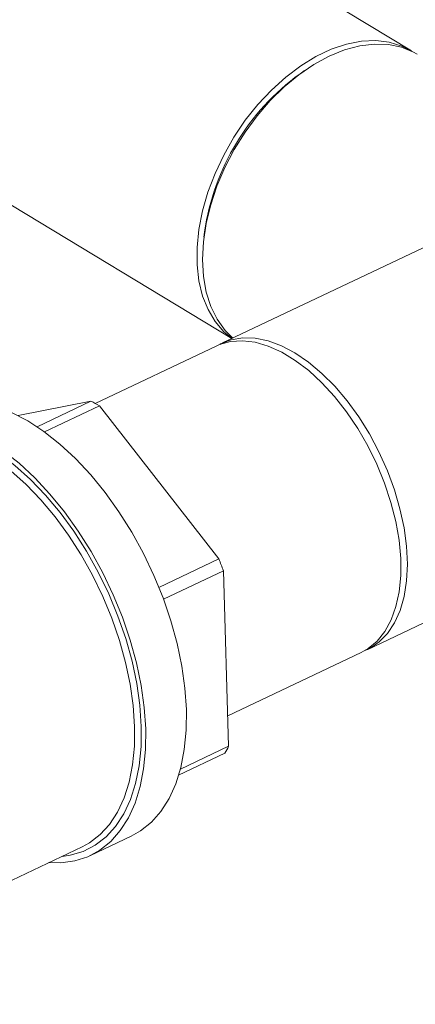
# Model space of a CAD drawing. Extents: x 19.1 to 29.8, y 0.6 to 8.7.
# Drawn here: x 24 to 24.1, y 3.4 to 3.5 of the extents above; entities that cross this region are included whole.
import ezdxf

# ---------------------------------------------------------------- set-up
doc = ezdxf.new("R2010")
doc.units = 0
doc.header["$MEASUREMENT"] = 0
doc.layers.get('0').update_dxf_attribs({"linetype": 'CONTINUOUS'})
doc.layers.add('D7', color=7, linetype='CONTINUOUS')

# ---------------------------------------------------------------- blocks, each defined once
blk = doc.blocks.new('A$C36E416CE')
at = {"lineweight": 15}
for p, q in [((4.439552900744932, 0.534792397533101), (4.357092680432206, 0.5846388638681965)), ((4.336615510763924, 0.5507638061885514), (4.418587795988547, 0.5012122922541504)), ((4.427060996876197, 0.5324813529823409), (4.426542932458151, 0.5321196642253945)), ((4.415395724188276, 0.5136790140170895), (4.415316248791488, 0.5130522021159205)), ((4.44230389971904, 0.512448319119323), (4.417495882685504, 0.5006949742601465)), ((4.416741200633144, 0.500337427004018), (4.402601613020227, 0.493638485724011)), ((4.402117164655341, 0.4938997246669983), (4.393595945505101, 0.4922332871362896)), ((4.402117164655341, 0.4938997246669983), (4.395824869079252, 0.4909186109503452)), ((4.396688084965309, 0.4903163338362164), (4.403097015017185, 0.4933527057065028)), ((4.417063438483471, 0.4754839192781777), (4.403097015017185, 0.4933527057065028)), ((4.434443499301413, 0.4649233052822659), (4.459209584569283, 0.4766567840432518)), ((4.417063438483471, 0.4754839192781777), (4.410060625669136, 0.4721661823595129)), ((4.410592917635203, 0.470795720295202), (4.417585937123253, 0.4741088174096904)), ((4.418191568331043, 0.453627150680207), (4.417585937123253, 0.4741088174096904)), ((4.418086692749288, 0.4571739076604384), (4.433688817249053, 0.4645657580261373)), ((4.418191568331043, 0.453627150680207), (4.412560072018682, 0.4509591051793134)), ((4.412359606313348, 0.4502527276837345), (4.417734216608981, 0.4527990677722151)), ((4.402054118470037, 0.4408611516936212), (4.406806239339421, 0.4431125736962294)), ((4.362303334707821, 0.4235003317889845), (4.401071603394573, 0.4418676535645432))]:
    blk.add_line(p, q, dxfattribs=at)
at = {"lineweight": 15, "flags": 128}
for points in [[(4.418608974989457, 0.5012223262726385), (4.417654903777805, 0.5020107326302554), (4.416634593214813, 0.5031903901469139), (4.415799181560974, 0.5045838887823084), (4.415160850999388, 0.5061709081884498), (4.414728909827037, 0.5079283060487381), (4.414509656718867, 0.5098304555450559), (4.414506288878886, 0.5118496190544812), (4.414718855417821, 0.513956352626284), (4.415144256636854, 0.5161199353410364), (4.415776289228294, 0.5183088172907944), (4.416605736733747, 0.5204910796477993), (4.417620503940828, 0.5226349001128554), (4.418805793258603, 0.5247090169561215), (4.420144320499777, 0.5266831848835167), (4.421616566923081, 0.5285286160812213), (4.423201063860436, 0.5302184000068255), (4.424874705778539, 0.5317278958056288), (4.426613087209507, 0.5330350916297979), (4.42839085863756, 0.5341209256206678), (4.430182096152112, 0.5349695638735668), (4.431960679476678, 0.5355686313317989), (4.433700672861352, 0.535909392242842), (4.435376703284479, 0.5359868775452856), (4.436964330448379, 0.5357999573289387), (4.438440403174003, 0.5353513573114643), (4.439783396997161, 0.5346476190912757)], [(4.440219523610526, 0.5343894299676233), (4.439796430784117, 0.534627857236476), (4.438384321192348, 0.5352050794659666), (4.436849671362186, 0.5355234203786106), (4.435214859943887, 0.5355782378470604), (4.433503726169196, 0.5353687325091876), (4.431741222221692, 0.5348979594245842), (4.429953049377733, 0.5341727835249106), (4.428165283224022, 0.5332037795077404), (4.426403993416759, 0.5320050776336496), (4.424694863527424, 0.5305941576752033), (4.423062816518414, 0.5289915940225107), (4.421531651310193, 0.5272207556622899), (4.420123695739353, 0.52530746540541), (4.418859480968582, 0.5232796233321739), (4.417757442095994, 0.5211667999463092), (4.416833649329906, 0.5189998049704467), (4.416101573649076, 0.5168102380709829), (4.415571890365417, 0.5146300280637881), (4.415252323453931, 0.5124909673201703), (4.415147532919807, 0.5104242481625185), (4.415259046844984, 0.5084600080099957), (4.415585239105344, 0.5066268899071105), (4.416121353083188, 0.5049516248436277), (4.416859571029523, 0.5034586419565361), (4.417789128064346, 0.5021697122982385), (4.418699902198671, 0.5012654050421173)], [(4.417161557007962, 0.5005239608590095), (4.417260192919958, 0.5005770946618089), (4.418503620499141, 0.501069454510068), (4.419855920198263, 0.5012955378507886), (4.42129737244257, 0.5012520478797633), (4.422806957612512, 0.5009396187787054), (4.424362662557005, 0.5003628064674324), (4.425941801594806, 0.4995300221683152), (4.427521347322841, 0.4984534097517006), (4.429078266407576, 0.4971486686509419), (4.430589855462859, 0.4956348249293079), (4.432034072116483, 0.4939339538371428), (4.433389856437532, 0.4920708579049968), (4.434637438037658, 0.4900727052668863), (4.435758624367796, 0.4879686334877249), (4.436737066006589, 0.4857893246720071), (4.437558495071674, 0.4835665580496435), (4.438210933277578, 0.4813327465632256), (4.438684866606113, 0.4791204642143256), (4.438973384042132, 0.4769619710612201), (4.43907227835172, 0.4748887427945832), (4.438980107433185, 0.4729310117510455), (4.43869821534604, 0.4711173260576498), (4.43823071271169, 0.4694741333358685), (4.437584416771291, 0.4680253950357338), (4.436768751974956, 0.4667922370239364), (4.435795612552131, 0.4657926415211193), (4.434679189066944, 0.4650411848806044), (4.434028323974804, 0.4647448753632251)], [(4.434460216530315, 0.488674475433637), (4.433273667771306, 0.4907293366250949), (4.431969605620043, 0.4926634896675726), (4.430567046239165, 0.4944487302543781), (4.429086442102747, 0.4960590255577433), (4.427549383753121, 0.4974708938460743), (4.425978284962188, 0.4986637469004789), (4.424396055888113, 0.4996201902373523), (4.422825768993679, 0.5003262767591199), (4.421290322597773, 0.500771710134325), (4.419812106966379, 0.5009499949413296), (4.418412677812046, 0.5008585313861857), (4.417112441963088, 0.5004986532134836), (4.416741200633144, 0.500337427004018)], [(4.413263955110228, 0.4578987259615257), (4.413094694728134, 0.4603961257711147), (4.412733198173161, 0.4629753734428803), (4.412183297398688, 0.4656091283098576), (4.411450821489755, 0.4682694719152565), (4.410543534873202, 0.4709282039550438), (4.409471055012862, 0.4735571412081843), (4.408244750462064, 0.4761284162857891), (4.406877620354113, 0.4786147730323798), (4.405384156608267, 0.4809898554479091), (4.403780190311753, 0.4832284870679189), (4.402082723906336, 0.485306937840333), (4.400309750958176, 0.4872031756699062), (4.398480065421627, 0.4888970999639159), (4.396613062418499, 0.4903707547034468), (4.394728532645122, 0.491608518781657), (4.392846452585903, 0.4925972715913964), (4.39098677275766, 0.4933265321069129), (4.389169206229216, 0.4937885699853197), (4.387852025117969, 0.4939562057444835)], [(4.408511834240844, 0.4556473039589175), (4.40834257385875, 0.4581447037685074), (4.407981077303777, 0.4607239514402703), (4.407431176529304, 0.4633577063072494), (4.406698700620371, 0.4660180499126483), (4.405791414003819, 0.4686767819524356), (4.404718934143478, 0.4713057192055761), (4.40349262959268, 0.4738769942831826), (4.402125499484729, 0.4763633510297716), (4.400632035738884, 0.4787384334453009), (4.39902806944237, 0.4809770650653107), (4.397330603036938, 0.4830555158377265), (4.395557630088792, 0.4849517536672998), (4.393727944552229, 0.4866456779613095), (4.391860941549115, 0.4881193327008386), (4.389976411775738, 0.4893570967790488), (4.38809433171652, 0.49034584958879), (4.386234651888262, 0.4910751101043056), (4.385843450714038, 0.4911960922094698)], [(4.407996334189367, 0.4559350910673068), (4.407827508655078, 0.4584033550197333), (4.407465634744288, 0.4609533814802713), (4.406914677223316, 0.4635572318253898), (4.406180672498042, 0.4661863777258182), (4.405271662477848, 0.4688120137088863), (4.404197606466742, 0.4714053727573138), (4.402970272047117, 0.4739380414866732), (4.401603106151729, 0.4763822714483688), (4.400111087736224, 0.4787112831474509), (4.398510563666594, 0.4808995594443699), (4.396819069619458, 0.4829231251260886), (4.395055137957574, 0.4847598095835419), (4.393238094685376, 0.4863894897174603), (4.391387847709158, 0.4877943104112674), (4.389524668722007, 0.4889588801554599), (4.387668971102787, 0.4898704396802227), (4.385863662512282, 0.4905125552480794)], [(4.407218852725936, 0.4559429346472434), (4.407053486622377, 0.4583606210123516), (4.406699027927178, 0.4608583944770768), (4.406159360163972, 0.4634088889126442), (4.405440396045709, 0.4659841605682917), (4.404550012693708, 0.4685559942288542), (4.403497965334314, 0.471096212346553), (4.402295780418545, 0.4735769837601147), (4.400956629335912, 0.4759711286187986), (4.39949518410592, 0.4782524161705277), (4.397927456628313, 0.4803958521514931), (4.396270623253432, 0.4823779526285437), (4.394542836594429, 0.4841770012940732), (4.392763026643497, 0.4857732873944283), (4.390950693370929, 0.4871493216850471), (4.389125693079297, 0.4882900280462881), (4.387308020853713, 0.489182908660549), (4.385887469510141, 0.489707433270147)], [(4.433688817249053, 0.4645657580261373), (4.434499658096133, 0.4650275767727985), (4.435546349181255, 0.4659047031139139), (4.436442386061533, 0.4670231203628479), (4.43717470250154, 0.4683665194776552), (4.43773261967856, 0.4699153106741703), (4.438108001903817, 0.4716469090891735), (4.438295375259191, 0.4735360641185551), (4.438292007419211, 0.4755552276279804), (4.438097947494601, 0.4776749556667195), (4.437716025316025, 0.4798643378267577), (4.43715181016886, 0.4820914479861411), (4.436413529580467, 0.4843238098637324), (4.435511949344278, 0.4865288705965138), (4.434460216530315, 0.488674475433637)], [(4.406806239339421, 0.4431125736962294), (4.407908921208207, 0.4437375075953973), (4.409172436824282, 0.4447552593943112), (4.410285293177001, 0.4460206561299849), (4.411235693712161, 0.4475202842822288), (4.412013563947657, 0.4492382474195633), (4.412610658265482, 0.4511563347053524), (4.413020647317328, 0.4532542139372051), (4.413239185117266, 0.4555096470733737), (4.413263955110228, 0.4578987259615257)], [(4.39720461886623, 0.4400355844126507), (4.398603351561693, 0.4400128014286597), (4.400232820686359, 0.440233931036369), (4.401756019039215, 0.4407267671528921), (4.403156800338824, 0.4414860855927891), (4.404420315954898, 0.442503837391703), (4.405533172307617, 0.4437692341273767), (4.406483572842777, 0.4452688622796206), (4.407261443078273, 0.4469868254169542), (4.407858537396098, 0.4489049127027442), (4.408268526447944, 0.4510027919345987), (4.408487064247883, 0.4532582250707655), (4.408511834240844, 0.4556473039589175)], [(4.398749962329152, 0.4407677249388815), (4.399693281983335, 0.4409015506119527), (4.401215950496169, 0.4413462488826596), (4.402618008247277, 0.4420595908857443), (4.403884093998503, 0.4430337610969435), (4.405000336249447, 0.4442580863035666), (4.405954505216403, 0.4457191525424413), (4.406736146824503, 0.4474009520661077), (4.40733669724472, 0.4492850587270443), (4.407749576720963, 0.4513508298584004), (4.407970261659305, 0.4535756324393709), (4.407996334189367, 0.4559350910673068)], [(4.401071603394573, 0.4418676535645432), (4.401950734911981, 0.4423517595360735), (4.403190877099693, 0.4433059678712858), (4.404284246253997, 0.4445052052363163), (4.405218863193628, 0.4459363325356378), (4.405984488059818, 0.4475836700390747), (4.406572732506323, 0.4494291691722117), (4.406977151603872, 0.4514526102603522), (4.407193314452204, 0.4536318240594994), (4.407218852725936, 0.4559429346472434)]]:
    blk.add_lwpolyline(points, dxfattribs=at)
at = {"lineweight": 15}
for centre, radius, start, end in [((4.442757338909306, 0.5097286814141775), 0.02764530860408901, 125.9101368354822, 171.7846894152795), ((4.393071942689037, 0.4765463366867237), 0.01956926454452704, 59.18373947080273, 62.46982258628859), ((4.376130840515078, 0.4591439067563376), 0.04407350208068718, 19.84911866496359, 21.76154548948441), ((4.407707447650242, 0.4588772103730729), 0.01172518286545502, 328.7761105408318, 333.3999862921975)]:
    blk.add_arc(centre, radius, start, end, dxfattribs=at)

msp = doc.modelspace()

# ---------------------------------------------------------------- block references
at = {"layer": 'D7', "color": 7, "linetype": 'Continuous'}
msp.add_blockref('A$C36E416CE', (19.64018468376661, 3.000850379533764), dxfattribs=at)

doc.saveas('drawing.dxf')
